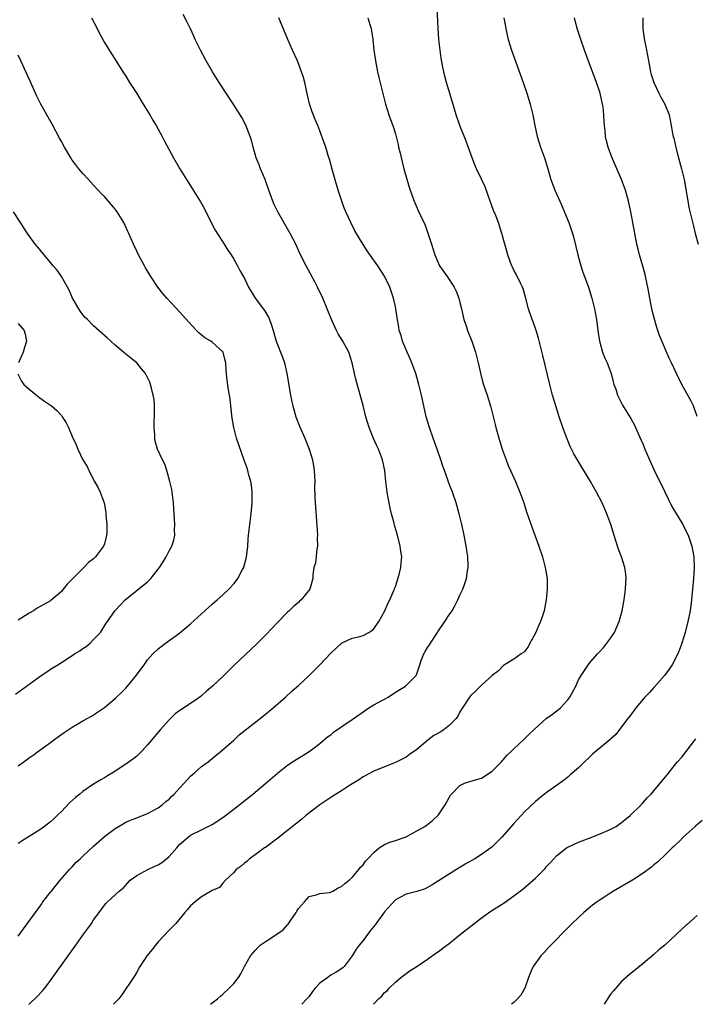
# Model space of a CAD drawing. Units: inches. Extents: x 2637000 to 2640000, y 1476000 to 1479000.
# Drawn here: x 2638543 to 2638669, y 1476000 to 1476183 of the extents above; entities that cross this region are included whole.
import ezdxf

# ---------------------------------------------------------------- set-up
doc = ezdxf.new("R2010")
doc.units = ezdxf.units.IN
doc.header["$MEASUREMENT"] = 0
doc.layers.add('LD26371476_10ft', color=53, linetype='Continuous')

msp = doc.modelspace()

# ---------------------------------------------------------------- linework, layer by layer
at = {"layer": 'LD26371476_10ft'}
for points, elevation in [([(2638578.68, 1476000), (2638579, 1476000.29), (2638579.99, 1476001), (2638580.52, 1476001.48), (2638581, 1476001.88), (2638582.17, 1476003), (2638583, 1476003.89), (2638583.91, 1476005), (2638584.34, 1476005.66), (2638585, 1476007), (2638586.12, 1476009), (2638586.53, 1476009.47), (2638587, 1476010.01), (2638587.49, 1476010.51), (2638587.92, 1476011), (2638589, 1476011.73), (2638591, 1476013.04), (2638592.16, 1476013.84), (2638593, 1476014.75), (2638593.13, 1476014.87), (2638593.62, 1476015.62), (2638594.58, 1476017), (2638594.72, 1476017.28), (2638595, 1476017.75), (2638595.58, 1476018.42), (2638596.16, 1476019), (2638597, 1476019.97), (2638598.3, 1476020.3), (2638599, 1476020.53), (2638600.76, 1476020.76), (2638601, 1476020.81), (2638601.39, 1476021), (2638602.41, 1476021.59), (2638603, 1476021.84), (2638603.6, 1476022.4), (2638604.4, 1476023), (2638605, 1476023.53), (2638606.22, 1476025), (2638606.54, 1476025.46), (2638607, 1476025.85), (2638607.45, 1476026.55), (2638607.9, 1476027), (2638609, 1476028.18), (2638609.98, 1476029), (2638611, 1476029.66), (2638611.95, 1476030.05), (2638613, 1476030.36), (2638614.8, 1476031), (2638615, 1476031.09), (2638617, 1476032.19), (2638618.45, 1476033), (2638619, 1476033.38), (2638619.89, 1476034.11), (2638620.9, 1476035), (2638621, 1476035.12), (2638622.26, 1476037), (2638623, 1476038.37), (2638623.23, 1476038.77), (2638623.4, 1476039), (2638625, 1476040.61), (2638625.85, 1476041), (2638627, 1476041.38), (2638629, 1476041.94), (2638631, 1476043.25), (2638632.69, 1476045), (2638632.83, 1476045.17), (2638633, 1476045.32), (2638633.76, 1476046.24), (2638634.64, 1476047), (2638635, 1476047.37), (2638636.87, 1476049.13), (2638637, 1476049.23), (2638637.86, 1476050.14), (2638638.78, 1476051), (2638641, 1476053), (2638642.18, 1476053.82), (2638643.31, 1476054.69), (2638643.64, 1476055), (2638645, 1476056.5), (2638645.41, 1476057), (2638646.48, 1476059), (2638647, 1476060.19), (2638647.49, 1476061), (2638648.09, 1476061.91), (2638649, 1476063.19), (2638650.54, 1476065), (2638650.76, 1476065.24), (2638651, 1476065.53), (2638651.73, 1476066.27), (2638652.26, 1476067), (2638653, 1476067.96), (2638653.67, 1476069), (2638654.16, 1476070.16), (2638654.57, 1476071), (2638655.09, 1476073), (2638655.46, 1476075), (2638655.75, 1476077), (2638655.8, 1476078.2), (2638655.85, 1476079), (2638655.77, 1476079.77), (2638655.6, 1476081), (2638654.98, 1476083), (2638654.45, 1476084.45), (2638653.95, 1476085.95), (2638652.99, 1476089), (2638652.24, 1476091), (2638651.38, 1476093), (2638650.37, 1476095), (2638649.23, 1476097), (2638646.85, 1476100.85), (2638646.13, 1476102.13), (2638645.47, 1476103.47), (2638644.87, 1476104.87), (2638644.1, 1476107), (2638643.43, 1476109), (2638642.78, 1476111), (2638642.18, 1476113), (2638641.66, 1476115), (2638640.37, 1476120.37), (2638639.56, 1476123.56), (2638639.11, 1476125), (2638638.57, 1476126.57), (2638638.4, 1476127), (2638637.74, 1476129), (2638637.18, 1476131.18), (2638636.72, 1476132.72), (2638636.61, 1476133), (2638636.21, 1476133.79), (2638635.44, 1476135.44), (2638635, 1476136.2), (2638634.74, 1476136.74), (2638634.61, 1476137), (2638634.38, 1476137.62), (2638633.9, 1476139), (2638633.72, 1476139.72), (2638633.34, 1476141), (2638632.79, 1476143), (2638632.12, 1476145), (2638631.58, 1476146.42), (2638631.23, 1476147.23), (2638630.19, 1476150.19), (2638629.65, 1476151.65), (2638629, 1476153.05), (2638628.07, 1476155), (2638627.75, 1476155.75), (2638627.25, 1476157), (2638626.13, 1476160.13), (2638624.96, 1476163), (2638624.28, 1476165), (2638623.54, 1476167.54), (2638622.5, 1476171), (2638622.18, 1476172.18), (2638621.99, 1476173), (2638621.81, 1476173.81), (2638621.52, 1476175.52), (2638621.31, 1476177), (2638621.09, 1476179), (2638620.93, 1476181.07), (2638620.76, 1476184.76)], 8550), ([(2638543, 1476012.61), (2638543.97, 1476014.03), (2638547.35, 1476018.65), (2638547.58, 1476019), (2638549, 1476020.79), (2638549.15, 1476021), (2638550.8, 1476023), (2638552.54, 1476025), (2638552.74, 1476025.26), (2638553, 1476025.51), (2638553.72, 1476026.28), (2638554.5, 1476027), (2638555, 1476027.49), (2638557, 1476029.33), (2638559, 1476031.11), (2638561, 1476032.62), (2638562.5, 1476033.5), (2638563, 1476033.76), (2638563.86, 1476034.14), (2638565, 1476034.61), (2638567, 1476035.39), (2638569, 1476036.46), (2638569.7, 1476037), (2638570.4, 1476037.6), (2638571, 1476038.08), (2638571.46, 1476038.54), (2638571.95, 1476039), (2638573, 1476040.18), (2638573.81, 1476041), (2638574.35, 1476041.65), (2638575, 1476042.32), (2638575.36, 1476042.64), (2638575.8, 1476043), (2638577, 1476044.09), (2638578.25, 1476045), (2638579, 1476045.59), (2638579.76, 1476046.24), (2638580.75, 1476047), (2638583, 1476049.02), (2638584.03, 1476049.97), (2638588.5, 1476053.5), (2638590.31, 1476055), (2638592.6, 1476057), (2638593.87, 1476058.13), (2638595, 1476059.15), (2638597, 1476061), (2638598.98, 1476063), (2638601, 1476065.16), (2638603, 1476066.98), (2638605, 1476067.94), (2638606.19, 1476068.19), (2638607, 1476068.4), (2638608.11, 1476069), (2638608.66, 1476069.34), (2638609, 1476069.62), (2638609.92, 1476071), (2638611.05, 1476073), (2638611.63, 1476074.37), (2638611.98, 1476075), (2638612.73, 1476076.73), (2638612.83, 1476077), (2638612.86, 1476077.14), (2638613, 1476077.5), (2638613.71, 1476079.71), (2638614.02, 1476081), (2638614.08, 1476081.92), (2638614.18, 1476083), (2638614.03, 1476084.02), (2638613.9, 1476085), (2638613.4, 1476087), (2638612.85, 1476088.85), (2638612.76, 1476089.24), (2638612.27, 1476091), (2638612.02, 1476092.02), (2638611.5, 1476095), (2638611.23, 1476097), (2638611.02, 1476099), (2638610.6, 1476101), (2638609.85, 1476103), (2638609.58, 1476103.58), (2638608.97, 1476104.97), (2638608.15, 1476107), (2638607.53, 1476109), (2638607, 1476111.1), (2638605.72, 1476115.72), (2638605.44, 1476117), (2638605.35, 1476117.35), (2638605.01, 1476119), (2638604.34, 1476121), (2638603.23, 1476123), (2638602.38, 1476124.38), (2638602.05, 1476125), (2638601.14, 1476127), (2638600.37, 1476129), (2638599.53, 1476131), (2638598.56, 1476133), (2638598.04, 1476134.04), (2638596.45, 1476137), (2638595.3, 1476139.3), (2638594.52, 1476141), (2638593.5, 1476143), (2638591.16, 1476147), (2638590.47, 1476148.47), (2638590.24, 1476149), (2638589.54, 1476151), (2638589, 1476152.44), (2638588.81, 1476153), (2638587.98, 1476155), (2638587.72, 1476155.72), (2638587.19, 1476157), (2638587, 1476157.68), (2638586.59, 1476159), (2638586.28, 1476160.28), (2638586.03, 1476161), (2638585.42, 1476162.58), (2638585.2, 1476163.2), (2638584.51, 1476164.51), (2638583, 1476166.84), (2638580.27, 1476171), (2638579.03, 1476173), (2638577.88, 1476175), (2638576.81, 1476177), (2638575.85, 1476179), (2638575.6, 1476179.6), (2638574.97, 1476180.97), (2638574.32, 1476182.32), (2638573.59, 1476183.59)], 8580), ([(2638556.61, 1476183), (2638557.66, 1476181), (2638558.08, 1476180.08), (2638559, 1476178.39), (2638560.29, 1476176.29), (2638561, 1476175.27), (2638562.43, 1476173), (2638563, 1476172.14), (2638563.68, 1476171), (2638565, 1476168.93), (2638566.2, 1476167), (2638566.49, 1476166.49), (2638567.43, 1476165), (2638567.99, 1476163.99), (2638568.61, 1476163), (2638569.71, 1476161), (2638570.14, 1476160.14), (2638571.8, 1476157), (2638572.97, 1476155), (2638574.22, 1476153), (2638575.31, 1476151.31), (2638576.85, 1476148.85), (2638577.57, 1476147.57), (2638578.88, 1476144.88), (2638579.58, 1476143.58), (2638581.24, 1476141), (2638581.91, 1476139.91), (2638582.52, 1476139), (2638583, 1476138.21), (2638583.68, 1476137), (2638584.13, 1476136.13), (2638585, 1476134.61), (2638585.77, 1476133), (2638586.22, 1476132.22), (2638587.01, 1476131), (2638588.71, 1476128.71), (2638589.45, 1476127.45), (2638589.64, 1476127), (2638590, 1476126), (2638590.31, 1476125), (2638590.9, 1476123), (2638592.06, 1476120.06), (2638592.41, 1476119), (2638592.88, 1476117), (2638593.53, 1476113), (2638593.78, 1476111.78), (2638593.96, 1476111), (2638594.55, 1476109), (2638595.24, 1476107.24), (2638596.22, 1476105), (2638597.01, 1476103), (2638597.62, 1476101), (2638597.82, 1476099.82), (2638597.94, 1476099), (2638597.98, 1476098.02), (2638598.03, 1476097), (2638598.01, 1476096.01), (2638598.05, 1476094.05), (2638598.15, 1476092.15), (2638598.34, 1476089.66), (2638598.53, 1476087), (2638598.51, 1476086.51), (2638598.52, 1476085), (2638598.41, 1476084.41), (2638598.15, 1476081.85), (2638597.9, 1476081), (2638597.69, 1476079.69), (2638597.66, 1476079), (2638597.12, 1476077), (2638595.52, 1476075), (2638595.22, 1476074.78), (2638595, 1476074.56), (2638594.15, 1476073.85), (2638593.32, 1476073), (2638593, 1476072.73), (2638591.15, 1476070.85), (2638589, 1476068.6), (2638587.22, 1476066.78), (2638583.11, 1476062.89), (2638581, 1476060.82), (2638579.08, 1476059), (2638577.92, 1476058.08), (2638577, 1476057.21), (2638576.73, 1476057), (2638575, 1476055.78), (2638573, 1476054.47), (2638572.13, 1476053.87), (2638571, 1476052.8), (2638569.39, 1476051), (2638568.3, 1476049.7), (2638567.75, 1476049), (2638567, 1476048.11), (2638565.99, 1476047), (2638565, 1476046.06), (2638564.43, 1476045.57), (2638563, 1476044.55), (2638560.62, 1476043), (2638559.6, 1476042.4), (2638559, 1476042.02), (2638558.34, 1476041.66), (2638557, 1476040.83), (2638555, 1476039.49), (2638554.41, 1476039), (2638553.62, 1476038.38), (2638552.6, 1476037.41), (2638551, 1476035.76), (2638550.23, 1476035), (2638549.6, 1476034.4), (2638549, 1476033.87), (2638547.89, 1476033), (2638547, 1476032.34), (2638543.7, 1476030.3), (2638543, 1476029.83)], 8590), ([(2638544.97, 1476000), (2638545, 1476000.03), (2638546.54, 1476001.46), (2638547.51, 1476002.49), (2638547.94, 1476003), (2638549, 1476004.41), (2638552.24, 1476009), (2638552.57, 1476009.43), (2638553.68, 1476011), (2638555, 1476012.81), (2638555.94, 1476014.06), (2638556.62, 1476015), (2638557, 1476015.66), (2638558.04, 1476017), (2638559, 1476018.39), (2638559.28, 1476018.72), (2638559.57, 1476019), (2638561, 1476020.28), (2638561.71, 1476021), (2638562.46, 1476021.54), (2638563.78, 1476023), (2638565, 1476023.91), (2638567.03, 1476025), (2638568.38, 1476025.62), (2638569, 1476025.87), (2638569.67, 1476026.33), (2638570.51, 1476027), (2638571, 1476027.44), (2638572.43, 1476029), (2638573, 1476029.68), (2638574.54, 1476031), (2638575, 1476031.37), (2638577, 1476032.38), (2638579, 1476033.34), (2638581, 1476034.63), (2638583, 1476036.17), (2638586.52, 1476039), (2638588.96, 1476041), (2638591.14, 1476042.86), (2638593, 1476044.36), (2638594.59, 1476045.41), (2638595.85, 1476046.15), (2638597.22, 1476047), (2638599, 1476048.35), (2638600.41, 1476049.59), (2638601, 1476050.01), (2638601.54, 1476050.46), (2638605, 1476052.85), (2638607, 1476054.26), (2638607.44, 1476054.56), (2638608.11, 1476055), (2638609, 1476055.55), (2638611.64, 1476057), (2638613, 1476057.9), (2638614.87, 1476059), (2638616.85, 1476061), (2638616.91, 1476061.09), (2638617.43, 1476062.57), (2638617.52, 1476063), (2638617.8, 1476063.8), (2638618.27, 1476065), (2638618.56, 1476065.44), (2638619, 1476066.17), (2638619.33, 1476066.67), (2638619.5, 1476067), (2638620.82, 1476069), (2638620.88, 1476069.12), (2638622.17, 1476071), (2638623, 1476072.26), (2638623.52, 1476073), (2638624.06, 1476073.94), (2638624.63, 1476075), (2638625, 1476075.87), (2638625.53, 1476077), (2638625.93, 1476078.07), (2638626.22, 1476079), (2638626.41, 1476080.41), (2638626.52, 1476081), (2638626.51, 1476081.49), (2638626.43, 1476083), (2638626.24, 1476084.24), (2638626.14, 1476085), (2638625.77, 1476087), (2638625.35, 1476089), (2638624.87, 1476091), (2638624.3, 1476093), (2638623.62, 1476095), (2638622.87, 1476096.87), (2638622.74, 1476097.26), (2638622.1, 1476099), (2638621.81, 1476099.81), (2638621.45, 1476101), (2638620.75, 1476103), (2638620, 1476105), (2638619.31, 1476107), (2638618.74, 1476109), (2638618.27, 1476111), (2638617.85, 1476113), (2638617.39, 1476115), (2638616.81, 1476117), (2638616.07, 1476119), (2638615.76, 1476119.76), (2638615.19, 1476121), (2638614.35, 1476123), (2638614.06, 1476124.06), (2638613.71, 1476125), (2638613.62, 1476125.62), (2638613.31, 1476127.31), (2638613.1, 1476129), (2638613, 1476129.47), (2638612.65, 1476131), (2638611.95, 1476133), (2638611, 1476135.07), (2638609.73, 1476137), (2638607.77, 1476139.77), (2638607, 1476140.93), (2638605.49, 1476143.49), (2638604.73, 1476145), (2638603.82, 1476147), (2638603.58, 1476147.58), (2638603.07, 1476149), (2638602.38, 1476151), (2638602.05, 1476152.05), (2638601.31, 1476154.69), (2638600.76, 1476156.76), (2638600.52, 1476157.48), (2638600.07, 1476159), (2638599.81, 1476159.81), (2638599, 1476162.03), (2638598.6, 1476163), (2638598.1, 1476164.1), (2638597.53, 1476165.53), (2638597.05, 1476167.05), (2638596.67, 1476168.67), (2638596.18, 1476171), (2638595.95, 1476171.95), (2638595.6, 1476173), (2638594.81, 1476175), (2638593.92, 1476177), (2638593.07, 1476179), (2638591.38, 1476183)], 8570), ([(2638607.92, 1476183), (2638608.26, 1476181.74), (2638608.5, 1476181), (2638608.59, 1476180.59), (2638608.82, 1476179), (2638609.03, 1476177), (2638609.29, 1476175), (2638609.68, 1476173), (2638609.93, 1476171.93), (2638611.17, 1476167), (2638611.79, 1476165), (2638612.13, 1476164.13), (2638612.51, 1476163), (2638613, 1476161.45), (2638613.13, 1476161), (2638613.51, 1476159.51), (2638613.61, 1476159), (2638613.88, 1476157.88), (2638614.25, 1476156.25), (2638614.58, 1476155), (2638615.56, 1476151.56), (2638616.21, 1476149.79), (2638616.48, 1476149), (2638617.24, 1476147.24), (2638617.65, 1476146.35), (2638618.54, 1476144.54), (2638619.06, 1476143.06), (2638619.69, 1476141), (2638620.03, 1476140.03), (2638620.3, 1476139), (2638621, 1476137.4), (2638621.22, 1476137), (2638622.61, 1476135), (2638623.92, 1476133), (2638624.27, 1476132.27), (2638624.78, 1476131), (2638625, 1476130.19), (2638625.29, 1476129), (2638625.58, 1476127.58), (2638625.74, 1476127), (2638626.12, 1476125.88), (2638626.39, 1476125), (2638627.22, 1476123), (2638627.91, 1476121), (2638628.38, 1476119), (2638628.84, 1476116.84), (2638629.27, 1476115.27), (2638630.03, 1476113), (2638630.75, 1476110.75), (2638631.55, 1476107.55), (2638631.67, 1476107), (2638631.88, 1476106.12), (2638632.2, 1476105), (2638632.4, 1476104.4), (2638632.82, 1476103), (2638633.55, 1476101), (2638633.97, 1476099.97), (2638634.37, 1476099), (2638635.28, 1476097), (2638636.13, 1476095), (2638636.84, 1476093), (2638637.37, 1476091.37), (2638638.39, 1476088.39), (2638639.65, 1476085), (2638640.29, 1476083), (2638640.82, 1476081), (2638641.16, 1476079), (2638641.21, 1476077), (2638641, 1476075), (2638640.66, 1476073.34), (2638640.62, 1476073), (2638640.46, 1476072.46), (2638639.95, 1476071), (2638639.64, 1476070.36), (2638639, 1476068.84), (2638637.98, 1476067), (2638637.67, 1476066.33), (2638637, 1476065.46), (2638636.76, 1476065.24), (2638636.37, 1476065), (2638635, 1476064.02), (2638633.29, 1476063), (2638633, 1476062.79), (2638632.13, 1476061.86), (2638631, 1476060.99), (2638629, 1476059.23), (2638627.9, 1476058.1), (2638627, 1476057.27), (2638626.79, 1476057), (2638625.49, 1476055), (2638625, 1476054.23), (2638624.58, 1476053.42), (2638624.3, 1476053), (2638623, 1476051.69), (2638622.08, 1476051), (2638621.43, 1476050.57), (2638620.15, 1476049.85), (2638619.02, 1476049), (2638617, 1476047.27), (2638615.65, 1476046.35), (2638615, 1476045.84), (2638613, 1476044.85), (2638612.73, 1476044.73), (2638611, 1476044.07), (2638609, 1476043.24), (2638607, 1476042.2), (2638606.32, 1476041.68), (2638604.7, 1476040.7), (2638603, 1476039.59), (2638601.41, 1476038.59), (2638601, 1476038.36), (2638599, 1476037.03), (2638596.38, 1476035), (2638595.63, 1476034.37), (2638593, 1476032.24), (2638591.18, 1476030.82), (2638588.89, 1476029.11), (2638588.71, 1476029), (2638587, 1476027.72), (2638585.95, 1476027), (2638585.47, 1476026.53), (2638585, 1476026.19), (2638584.38, 1476025.62), (2638583.47, 1476025), (2638583, 1476024.45), (2638581.48, 1476023), (2638581, 1476022.47), (2638580.33, 1476021.67), (2638579, 1476021.09), (2638577, 1476019.91), (2638575.85, 1476019), (2638575, 1476018.26), (2638574.44, 1476017.56), (2638573.93, 1476017), (2638572.23, 1476015), (2638571.64, 1476014.36), (2638571, 1476013.73), (2638569, 1476011.61), (2638568.47, 1476011), (2638567.84, 1476010.16), (2638566.89, 1476009), (2638566.66, 1476008.66), (2638565.58, 1476007), (2638565, 1476005.97), (2638564.67, 1476005.33), (2638564.38, 1476005), (2638562.26, 1476001.74), (2638561.69, 1476001), (2638561, 1476000.33), (2638560.71, 1476000)], 8560), ([(2638633.16, 1476183), (2638633.48, 1476181), (2638633.76, 1476179.76), (2638633.95, 1476179), (2638634.56, 1476177), (2638636.73, 1476171), (2638637.41, 1476169), (2638638.05, 1476167), (2638638.53, 1476165), (2638638.61, 1476164.61), (2638638.88, 1476163), (2638639.31, 1476161), (2638639.97, 1476159), (2638640.7, 1476157), (2638641.31, 1476155), (2638641.89, 1476153), (2638642.63, 1476151), (2638643, 1476150.19), (2638643.51, 1476149), (2638643.97, 1476147.97), (2638645, 1476145.48), (2638645.18, 1476145), (2638645.86, 1476143), (2638646.11, 1476142.11), (2638646.87, 1476139), (2638647.44, 1476137), (2638647.83, 1476135.83), (2638648.83, 1476133), (2638649.48, 1476131), (2638649.99, 1476129), (2638650.32, 1476127), (2638650.56, 1476125), (2638650.89, 1476123), (2638651, 1476122.58), (2638651.47, 1476121), (2638651.88, 1476119.88), (2638652.29, 1476119), (2638653.04, 1476117), (2638653.44, 1476115.44), (2638653.58, 1476115), (2638653.9, 1476114.1), (2638654.24, 1476113), (2638654.48, 1476112.48), (2638655.17, 1476111.17), (2638656.69, 1476108.69), (2638657.4, 1476107.4), (2638657.99, 1476106.01), (2638658.65, 1476104.65), (2638659, 1476103.84), (2638659.34, 1476103), (2638660.19, 1476101), (2638661.07, 1476099.07), (2638663, 1476095.05), (2638664.35, 1476092.35), (2638666.37, 1476089), (2638666.58, 1476088.58), (2638667.34, 1476087), (2638668.02, 1476085), (2638668.4, 1476083), (2638668.48, 1476081), (2638668.37, 1476079), (2638668.19, 1476077), (2638667.99, 1476075), (2638667.71, 1476073), (2638667.3, 1476071), (2638666.8, 1476069), (2638666.21, 1476067), (2638665.88, 1476066.12), (2638665.41, 1476065), (2638664.36, 1476063), (2638663.84, 1476062.16), (2638662.98, 1476061), (2638661.11, 1476058.89), (2638661, 1476058.78), (2638660.18, 1476057.82), (2638659.29, 1476057), (2638659, 1476056.62), (2638657.62, 1476055), (2638657.4, 1476054.6), (2638657, 1476054.14), (2638656.54, 1476053.46), (2638656.15, 1476053), (2638655, 1476051.49), (2638653.95, 1476050.05), (2638653, 1476049.25), (2638652.88, 1476049.12), (2638651, 1476047.56), (2638650.31, 1476047), (2638649.62, 1476046.38), (2638649, 1476045.78), (2638648.13, 1476045), (2638647, 1476043.88), (2638645.46, 1476042.54), (2638645, 1476042.11), (2638644.39, 1476041.61), (2638643.56, 1476041), (2638641, 1476039.23), (2638639.75, 1476038.25), (2638639, 1476037.61), (2638637, 1476035.69), (2638636.37, 1476035), (2638635.7, 1476034.3), (2638635, 1476033.55), (2638632.74, 1476031), (2638631.88, 1476030.12), (2638631, 1476029.23), (2638630.74, 1476029), (2638629, 1476027.76), (2638627.74, 1476027), (2638625.99, 1476026.01), (2638624.35, 1476025), (2638619.84, 1476022.16), (2638619, 1476021.65), (2638618.55, 1476021.45), (2638617, 1476020.92), (2638615, 1476020.45), (2638613.83, 1476019.83), (2638613, 1476019.41), (2638611, 1476017.14), (2638609.24, 1476014.76), (2638608.35, 1476013.65), (2638607, 1476011.86), (2638606.29, 1476011), (2638605.75, 1476010.25), (2638605, 1476008.98), (2638603.49, 1476007), (2638603.24, 1476006.76), (2638602.04, 1476005.96), (2638601, 1476005.4), (2638600.75, 1476005.25), (2638600.45, 1476005), (2638599, 1476003.93), (2638598.13, 1476003), (2638597.63, 1476002.37), (2638597, 1476001.47), (2638596.78, 1476001.22), (2638596.6, 1476001), (2638595.64, 1476000)], 8540), ([(2638669.02, 1476109.02), (2638668.33, 1476111), (2638667.91, 1476111.91), (2638666.21, 1476115), (2638665.18, 1476117), (2638664.24, 1476119), (2638663.84, 1476119.84), (2638662.05, 1476124.05), (2638661.74, 1476125), (2638661.54, 1476125.54), (2638661.08, 1476127.08), (2638660.68, 1476128.68), (2638660.22, 1476131), (2638659.85, 1476133), (2638659.55, 1476134.45), (2638659.38, 1476135.38), (2638658.95, 1476136.95), (2638658.35, 1476139), (2638658.09, 1476140.09), (2638657.84, 1476141), (2638657.43, 1476143), (2638657.38, 1476143.38), (2638657.08, 1476145), (2638656.74, 1476147), (2638656.43, 1476148.43), (2638656.29, 1476149), (2638655.72, 1476151), (2638655.54, 1476151.54), (2638655, 1476153), (2638653.16, 1476157.16), (2638652.52, 1476159), (2638652.2, 1476160.2), (2638652.04, 1476161), (2638651.96, 1476162.04), (2638651.83, 1476163), (2638651.76, 1476163.76), (2638651.73, 1476165), (2638651.55, 1476166.45), (2638651.47, 1476167), (2638651, 1476169), (2638650.31, 1476171), (2638649, 1476174.66), (2638648.12, 1476177), (2638647.43, 1476179), (2638646.83, 1476180.83), (2638646.41, 1476182.41), (2638646.27, 1476183)], 8530), ([(2638658.93, 1476183), (2638658.93, 1476180.93), (2638659.18, 1476179.18), (2638659.64, 1476177), (2638659.99, 1476175), (2638660.39, 1476173), (2638660.5, 1476172.5), (2638661, 1476171), (2638661.93, 1476169), (2638662.29, 1476168.29), (2638663.02, 1476167), (2638663.81, 1476165), (2638664.02, 1476164.02), (2638664.22, 1476163), (2638664.47, 1476161.53), (2638664.58, 1476161), (2638664.68, 1476160.68), (2638665.08, 1476158.92), (2638665.58, 1476157), (2638666.13, 1476155), (2638666.59, 1476153), (2638667.57, 1476147.57), (2638667.94, 1476146.06), (2638668.32, 1476144.32), (2638668.66, 1476143), (2638669.23, 1476141)], 8520), ([(2638543, 1476044.21), (2638544.03, 1476045), (2638545, 1476045.71), (2638545.78, 1476046.22), (2638546.81, 1476047), (2638549, 1476048.57), (2638549.56, 1476049), (2638551.55, 1476050.45), (2638553, 1476051.41), (2638555, 1476052.57), (2638556.57, 1476053.43), (2638557, 1476053.71), (2638559, 1476055.07), (2638561, 1476056.73), (2638561.27, 1476057), (2638562.16, 1476057.84), (2638563, 1476058.66), (2638563.3, 1476059), (2638564.96, 1476061.04), (2638566.35, 1476063), (2638567, 1476063.89), (2638567.98, 1476065), (2638569, 1476065.95), (2638570.35, 1476067), (2638573, 1476068.93), (2638575, 1476070.55), (2638578.35, 1476073.65), (2638579, 1476074.24), (2638579.92, 1476075), (2638581, 1476075.98), (2638582.07, 1476077), (2638583, 1476078.02), (2638583.45, 1476078.55), (2638583.75, 1476079), (2638584.64, 1476080.64), (2638584.85, 1476081), (2638584.89, 1476081.11), (2638585.32, 1476082.68), (2638585.4, 1476083), (2638585.46, 1476083.46), (2638585.61, 1476085), (2638585.69, 1476086.31), (2638585.76, 1476087), (2638585.98, 1476089), (2638586.23, 1476091), (2638586.43, 1476093), (2638586.41, 1476093.59), (2638586.44, 1476095), (2638586.28, 1476096.28), (2638586.15, 1476097), (2638585.82, 1476098.18), (2638585.61, 1476099), (2638585.47, 1476099.47), (2638584.96, 1476100.96), (2638583.53, 1476105), (2638582.99, 1476107), (2638582.7, 1476108.7), (2638582.44, 1476111), (2638582.31, 1476112.31), (2638582, 1476114), (2638581.76, 1476115.76), (2638581.6, 1476117.6), (2638581.52, 1476119), (2638581.44, 1476119.44), (2638581.04, 1476121), (2638581, 1476121.05), (2638579, 1476122.81), (2638578.75, 1476123), (2638577.65, 1476123.65), (2638576.53, 1476124.53), (2638576.07, 1476125), (2638574.58, 1476126.58), (2638573, 1476128.41), (2638570.59, 1476131), (2638569.85, 1476131.85), (2638568.94, 1476133), (2638567.6, 1476135), (2638566.62, 1476136.62), (2638566.41, 1476137), (2638565.34, 1476139), (2638565, 1476139.7), (2638564.4, 1476141), (2638563.53, 1476143), (2638563.34, 1476143.34), (2638562.6, 1476145), (2638561.37, 1476147), (2638561, 1476147.5), (2638560.29, 1476148.29), (2638559, 1476149.82), (2638558.4, 1476150.4), (2638557.85, 1476151), (2638557, 1476151.97), (2638556.02, 1476153), (2638555, 1476154.14), (2638554.26, 1476155), (2638553.7, 1476155.7), (2638553, 1476156.61), (2638552.75, 1476157), (2638551.58, 1476159), (2638551, 1476160.03), (2638550.68, 1476160.68), (2638549.29, 1476163.29), (2638548.57, 1476164.57), (2638548.3, 1476165), (2638547.18, 1476167), (2638546.46, 1476168.46), (2638546.21, 1476169), (2638545.24, 1476171.24), (2638543.47, 1476175), (2638543, 1476176.05)], 8600), ([(2638542.48, 1476057.52), (2638547.26, 1476061), (2638548.33, 1476061.67), (2638549, 1476062.14), (2638550.35, 1476063), (2638551, 1476063.38), (2638553, 1476064.68), (2638553.45, 1476065), (2638554.41, 1476065.59), (2638555, 1476066.01), (2638555.6, 1476066.4), (2638556.33, 1476067), (2638557, 1476067.65), (2638558.24, 1476069), (2638559.31, 1476070.69), (2638559.56, 1476071), (2638561, 1476073.07), (2638561.93, 1476074.07), (2638562.82, 1476075), (2638567, 1476078.38), (2638567.32, 1476078.68), (2638567.62, 1476079), (2638569.2, 1476081), (2638569.9, 1476082.1), (2638570.44, 1476083), (2638571, 1476084.1), (2638571.53, 1476085), (2638571.9, 1476086.1), (2638572.04, 1476087), (2638571.99, 1476087.99), (2638572.05, 1476089), (2638572.03, 1476089.97), (2638571.88, 1476091.88), (2638571.83, 1476093), (2638571.5, 1476095.5), (2638571.12, 1476097), (2638570.57, 1476099), (2638570.2, 1476100.2), (2638569.8, 1476101), (2638568.88, 1476103), (2638568.44, 1476104.44), (2638568.33, 1476105), (2638568.35, 1476105.65), (2638568.24, 1476107), (2638568.25, 1476108.25), (2638568.31, 1476109), (2638568.29, 1476109.71), (2638568.28, 1476111), (2638568.21, 1476112.21), (2638568.07, 1476113), (2638567.71, 1476114.29), (2638567.57, 1476115), (2638567.41, 1476115.41), (2638566.76, 1476116.76), (2638566.61, 1476117), (2638565.9, 1476117.9), (2638564.99, 1476119), (2638563.87, 1476119.87), (2638563, 1476120.63), (2638562.79, 1476120.79), (2638562.54, 1476121), (2638561, 1476122.24), (2638560.16, 1476123), (2638559.54, 1476123.54), (2638557, 1476125.87), (2638555.84, 1476127), (2638555.43, 1476127.43), (2638555, 1476127.92), (2638554.54, 1476128.54), (2638554.23, 1476129), (2638553.06, 1476131), (2638552.45, 1476132.45), (2638552.15, 1476133), (2638551, 1476135), (2638550.21, 1476136.21), (2638549.51, 1476137), (2638549, 1476137.62), (2638547.8, 1476139), (2638547.46, 1476139.46), (2638547, 1476139.99), (2638546.17, 1476141), (2638544.72, 1476143), (2638544.03, 1476144.03), (2638543.39, 1476145), (2638542.15, 1476147)], 8610), ([(2638543, 1476126.3), (2638544.07, 1476125), (2638544.28, 1476124.28), (2638544.54, 1476123), (2638544.15, 1476121.85), (2638543.93, 1476121), (2638543.04, 1476119)], 8620), ([(2638542.94, 1476116.94), (2638543.62, 1476115.62), (2638544.06, 1476115), (2638545, 1476114.1), (2638546.4, 1476113), (2638546.72, 1476112.72), (2638547, 1476112.53), (2638547.86, 1476111.86), (2638549.15, 1476111), (2638550.14, 1476110.14), (2638551, 1476109.21), (2638551.17, 1476109), (2638551.88, 1476107.88), (2638552.3, 1476107), (2638553, 1476105.33), (2638553.76, 1476103.76), (2638554.08, 1476103), (2638554.99, 1476101.01), (2638555.77, 1476099.77), (2638556.11, 1476099), (2638557.18, 1476097), (2638557.82, 1476095.82), (2638558.2, 1476095), (2638558.93, 1476093), (2638559.26, 1476091.26), (2638559.26, 1476090.74), (2638559.43, 1476089), (2638559.44, 1476087.44), (2638559.4, 1476087), (2638559.31, 1476086.69), (2638559, 1476085.43), (2638558.85, 1476085), (2638557.37, 1476083), (2638557, 1476082.65), (2638556.06, 1476081.94), (2638555.17, 1476081), (2638555, 1476080.86), (2638553.13, 1476079), (2638552.08, 1476077.92), (2638551.32, 1476077), (2638551, 1476076.58), (2638549.08, 1476074.92), (2638549, 1476074.86), (2638546.52, 1476073.48), (2638545.82, 1476073), (2638545, 1476072.54), (2638543, 1476071.28)], 8620), ([(2638608.94, 1476000), (2638609, 1476000.06), (2638609.89, 1476001), (2638610.52, 1476001.48), (2638611, 1476002.16), (2638611.47, 1476002.53), (2638611.87, 1476003), (2638613, 1476004.08), (2638614.03, 1476005), (2638615, 1476005.69), (2638615.75, 1476006.25), (2638617, 1476007.02), (2638619, 1476008.35), (2638620.53, 1476009.47), (2638621, 1476009.8), (2638622.58, 1476011), (2638623, 1476011.29), (2638625.1, 1476013), (2638627, 1476014.5), (2638629, 1476016.02), (2638630.74, 1476017.26), (2638633.18, 1476018.82), (2638635, 1476020.11), (2638636.64, 1476021.36), (2638638.56, 1476023), (2638639, 1476023.41), (2638640.78, 1476025.22), (2638641, 1476025.48), (2638641.74, 1476026.26), (2638642.4, 1476027), (2638643, 1476027.62), (2638644.78, 1476029), (2638645, 1476029.15), (2638647, 1476030.05), (2638647.67, 1476030.33), (2638649, 1476030.81), (2638651, 1476031.6), (2638652.03, 1476032.03), (2638653, 1476032.48), (2638653.96, 1476033), (2638654.57, 1476033.43), (2638655, 1476033.7), (2638656.61, 1476035), (2638658.6, 1476037), (2638658.78, 1476037.22), (2638659, 1476037.43), (2638659.72, 1476038.28), (2638660.46, 1476039), (2638661, 1476039.57), (2638662.14, 1476041), (2638662.54, 1476041.46), (2638663.43, 1476042.57), (2638665, 1476044.56), (2638665.38, 1476045), (2638666.16, 1476045.84), (2638668.78, 1476049.22)], 8530), ([(2638669.93, 1476034.07), (2638668.65, 1476033), (2638667, 1476031.52), (2638666.43, 1476031), (2638665.74, 1476030.26), (2638665, 1476029.6), (2638664.71, 1476029.29), (2638664.36, 1476029), (2638663, 1476027.65), (2638661.64, 1476026.36), (2638661, 1476025.85), (2638660.55, 1476025.45), (2638659, 1476024.33), (2638657, 1476023.03), (2638653.5, 1476021), (2638653, 1476020.69), (2638652.08, 1476020.08), (2638651, 1476019.38), (2638650.46, 1476019), (2638649.62, 1476018.38), (2638647.98, 1476017), (2638647, 1476016.13), (2638645.81, 1476015), (2638645, 1476014.19), (2638641.88, 1476011), (2638641.46, 1476010.53), (2638640.49, 1476009.51), (2638639.99, 1476009), (2638638.56, 1476007), (2638638.21, 1476006.21), (2638637.71, 1476005), (2638637.02, 1476002.98), (2638636.28, 1476001.72), (2638635.69, 1476001), (2638635, 1476000.33), (2638634.59, 1476000)], 8520), ([(2638669, 1476016.49), (2638667.17, 1476014.83), (2638667, 1476014.66), (2638666.1, 1476013.9), (2638665.2, 1476013), (2638663, 1476010.99), (2638661.91, 1476010.09), (2638661, 1476009.23), (2638659, 1476007.57), (2638657, 1476005.99), (2638656.46, 1476005.54), (2638655, 1476004.26), (2638653.5, 1476002.49), (2638653, 1476001.92), (2638652.62, 1476001.38), (2638651.74, 1476000)], 8510)]:
    msp.add_lwpolyline(points, dxfattribs=dict(at, elevation=elevation))

doc.saveas('drawing.dxf')
